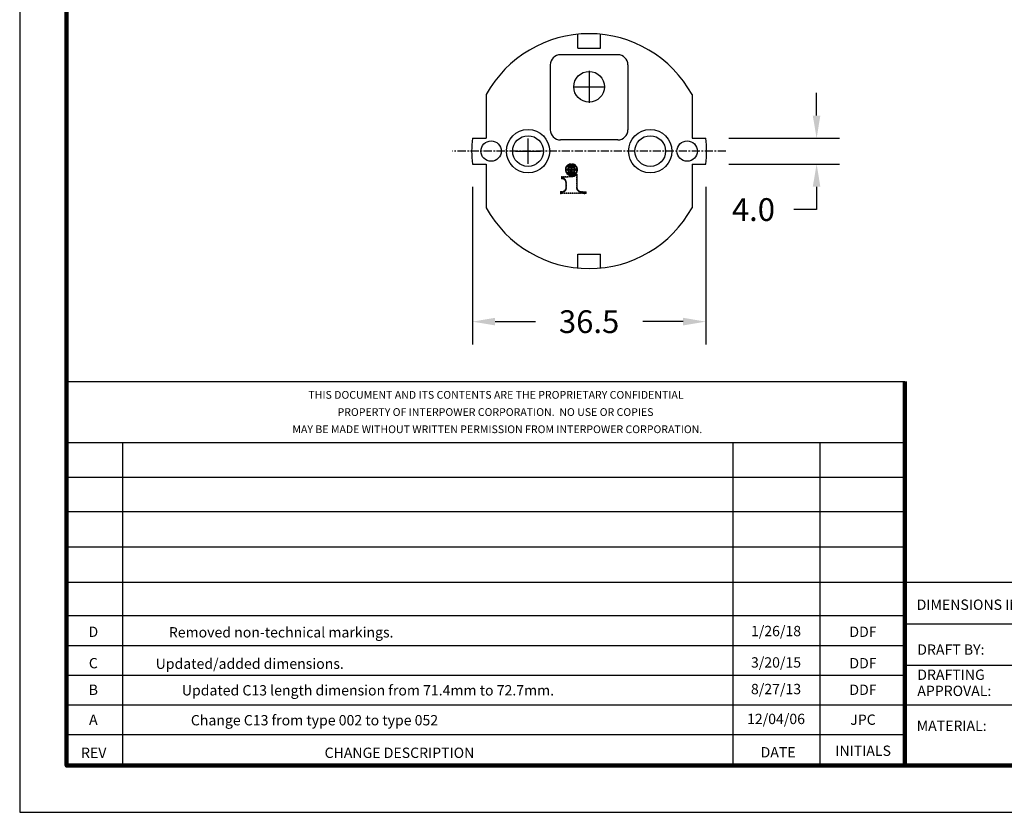
# Model space of a CAD drawing. Units: millimetres. Extents: x 364 to 643, y 89 to 304.
# Drawn here: x 364 to 515, y 89 to 210 of the extents above; entities that cross this region are included whole.
import ezdxf
from ezdxf.enums import TextEntityAlignment as Align

# ---------------------------------------------------------------- set-up
doc = ezdxf.new("R2010")
doc.units = ezdxf.units.MM
doc.linetypes.add('CENTER', pattern=[2, 1.25, -0.25, 0.25, -0.25])
for name, color, linetype in [('2', 7, 'Continuous'), ('CENTER', 2, 'CENTER'), ('DIM', 1, 'Continuous'), ('DIMS', 1, 'Continuous'), ('Part', 7, 'Continuous'), ('PLOT BORDER', 3, 'Continuous'), ('TITLE BLOCK', 4, 'Continuous'), ('TITLE BLOCK TEXT', 6, 'Continuous')]:
    doc.layers.add(name, color=color, linetype=linetype)
doc.dimstyles.new('ME10_DIM_3', dxfattribs={"dimtxt": 3.5, "dimasz": 3.5, "dimexe": 2, "dimexo": 0, "dimtad": 0, "dimtih": 1, "dimtoh": 1, "dimdsep": 46, "dimtxsty": 'Standard', "dimsah": 1, "dimcen": 0.09, "dimclrd": 7, "dimclre": 7, "dimclrt": 7, "dimadec": 0, "dimazin": 0, "dimtfac": 1, "dimtdec": 4, "dimtofl": 0, "dimtmove": 0, "dimatfit": 0, "dimfxl": 1, "dimtolj": 1, "dimtzin": 0, "dimarcsym": 0})

# ---------------------------------------------------------------- blocks, each defined once
blk = doc.blocks.new('*D21')
at = {"layer": 'Defpoints', "color": 0, "transparency": 16777216}
for p in [(433.6, 188.27), (469.51, 188.27), (433.6, 164.03)]:
    blk.add_point(p, dxfattribs=at)
at = {"layer": 'DIM', "lineweight": -2, "transparency": 16777216}
for p, q in [((433.6, 184.77), (433.6, 160.53)), ((469.51, 184.77), (469.51, 160.53)), ((437.1, 164.03), (443.3, 164.03)), ((466.01, 164.03), (459.8, 164.03))]:
    blk.add_line(p, q, dxfattribs=at)
at = {"layer": 'DIM', "transparency": 16777216}
for points in [[(437.1, 164.62), (437.1, 163.45), (433.6, 164.03)], [(466.01, 164.62), (466.01, 163.45), (469.51, 164.03)]]:
    blk.add_solid(points, dxfattribs=at)
at = {"layer": 'DIM', "transparency": 16777216, "insert": (451.55, 164.03), "char_height": 3.5, "attachment_point": 5, "rotation": 0.0001}
blk.add_mtext('\\A1;36.5', dxfattribs=at)
blk = doc.blocks.new('*D68')
at = {"layer": 'Defpoints', "color": 0, "transparency": 16777216}
for p in [(469.51, 192.24), (469.51, 188.27), (486.53, 188.27)]:
    blk.add_point(p, dxfattribs=at)
at = {"layer": 'DIM', "lineweight": -2, "transparency": 16777216}
for p, q in [((486.53, 195.74), (486.53, 199.24)), ((473.01, 192.24), (490.03, 192.24)), ((473.01, 188.27), (490.03, 188.27)), ((486.53, 184.77), (486.53, 181.27)), ((486.53, 181.27), (483.03, 181.27))]:
    blk.add_line(p, q, dxfattribs=at)
at = {"layer": 'DIM', "transparency": 16777216}
for points in [[(485.94, 195.74), (487.11, 195.74), (486.53, 192.24)], [(485.94, 184.77), (487.11, 184.77), (486.53, 188.27)]]:
    blk.add_solid(points, dxfattribs=at)
at = {"layer": 'DIM', "transparency": 16777216, "insert": (476.82, 181.27), "char_height": 3.5, "attachment_point": 5, "rotation": 0.0001}
blk.add_mtext('\\A1;4.0', dxfattribs=at)

msp = doc.modelspace()

# ---------------------------------------------------------------- linework, layer by layer
at = {"color": 0, "linetype": 'ByBlock'}
for p, q in [((442.159, 188.327), (442.159, 192.19)), ((440.228, 190.258), (444.091, 190.258))]:
    msp.add_line(p, q, dxfattribs=at)
at = {"layer": '2', "color": 0}
for p, q in [((447.987, 187.682), (448.09, 187.891)), ((448.09, 187.891), (448.146, 187.958)), ((448.146, 187.958), (448.28, 187.889)), ((448.23, 188.058), (448.385, 188.166)), ((448.237, 187.965), (448.23, 188.058)), ((448.407, 187.89), (448.237, 187.965)), ((448.28, 187.889), (448.397, 187.813)), ((448.397, 187.813), (448.359, 187.701)), ((448.385, 188.166), (448.547, 188.236)), ((448.45, 187.943), (448.407, 187.89)), ((448.421, 187.664), (448.464, 187.815)), ((448.555, 188.097), (448.45, 187.943)), ((448.464, 187.815), (448.576, 187.791)), ((448.508, 187.879), (448.587, 188.028)), ((448.51, 187.849), (448.508, 187.879)), ((448.624, 187.839), (448.51, 187.849)), ((448.547, 188.236), (448.703, 188.266)), ((448.712, 188.248), (448.555, 188.097)), ((448.576, 187.791), (448.786, 187.759)), ((448.587, 188.028), (448.715, 188.182)), ((448.772, 187.819), (448.624, 187.839)), ((448.703, 188.266), (448.712, 188.248)), ((448.715, 188.182), (448.772, 188.213)), ((448.772, 188.213), (448.772, 187.819)), ((448.786, 187.759), (448.774, 187.441)), ((448.884, 188.214), (449.017, 188.098)), ((448.884, 187.831), (448.884, 188.214)), ((448.912, 187.809), (448.884, 187.831)), ((448.891, 187.434), (448.885, 187.778)), ((448.885, 187.778), (449.029, 187.778)), ((449.055, 187.829), (448.912, 187.809)), ((449.057, 188.148), (448.956, 188.266)), ((448.956, 188.266), (449.177, 188.225)), ((449.017, 188.098), (449.146, 187.938)), ((449.029, 187.778), (449.206, 187.797)), ((449.166, 187.87), (449.055, 187.829)), ((449.147, 188.017), (449.057, 188.148)), ((449.146, 187.938), (449.166, 187.87)), ((449.238, 187.879), (449.147, 188.017)), ((449.177, 188.225), (449.339, 188.127)), ((449.206, 187.797), (449.24, 187.614)), ((449.357, 187.929), (449.238, 187.879)), ((449.269, 187.82), (449.403, 187.895)), ((449.331, 187.598), (449.269, 187.82)), ((449.339, 188.127), (449.466, 188.014)), ((449.466, 188.014), (449.357, 187.929)), ((449.403, 187.895), (449.534, 187.95)), ((449.534, 187.95), (449.646, 187.765)), ((449.646, 187.765), (449.71, 187.535)), ((447.363, 186.306), (447.671, 186.307)), ((447.363, 186.066), (447.363, 186.306)), ((447.671, 186.307), (447.924, 186.313)), ((447.924, 186.313), (448.237, 186.326)), ((447.948, 187.362), (448.118, 187.372)), ((447.961, 187.218), (447.948, 187.362)), ((447.951, 187.433), (447.987, 187.682)), ((448.122, 187.431), (447.951, 187.433)), ((448.005, 187.057), (447.961, 187.218)), ((448.105, 186.898), (448.005, 187.057)), ((448.202, 186.889), (448.105, 186.898)), ((448.118, 187.372), (448.323, 187.369)), ((448.322, 187.442), (448.122, 187.431)), ((448.195, 186.779), (448.341, 186.886)), ((448.287, 186.697), (448.195, 186.779)), ((448.277, 186.918), (448.202, 186.889)), ((448.237, 186.326), (448.595, 186.339)), ((448.411, 186.988), (448.277, 186.918)), ((448.513, 186.577), (448.287, 186.697)), ((448.326, 187.512), (448.322, 187.442)), ((448.323, 187.369), (448.331, 187.244)), ((448.359, 187.701), (448.326, 187.512)), ((448.331, 187.244), (448.387, 187.05)), ((448.341, 186.886), (448.43, 186.935)), ((448.387, 187.05), (448.411, 186.988)), ((448.401, 187.433), (448.405, 187.554)), ((448.774, 187.441), (448.401, 187.433)), ((448.401, 187.366), (448.6, 187.358)), ((448.434, 187.191), (448.401, 187.366)), ((448.405, 187.554), (448.421, 187.664)), ((448.43, 186.935), (448.544, 186.783)), ((448.494, 186.994), (448.434, 187.191)), ((448.755, 187.076), (448.494, 186.994)), ((448.724, 186.537), (448.513, 186.577)), ((448.518, 186.958), (448.672, 186.974)), ((448.541, 186.888), (448.518, 186.958)), ((448.654, 186.719), (448.541, 186.888)), ((448.544, 186.783), (448.699, 186.594)), ((448.595, 186.339), (448.832, 186.351)), ((448.6, 187.358), (448.77, 187.351)), ((448.778, 186.594), (448.654, 186.719)), ((448.672, 186.974), (448.765, 186.984)), ((448.699, 186.594), (448.724, 186.537)), ((448.77, 187.351), (448.755, 187.076)), ((448.765, 186.984), (448.774, 186.79)), ((448.774, 186.79), (448.778, 186.594)), ((448.832, 186.351), (449.248, 186.42)), ((448.874, 187.347), (449.05, 187.369)), ((448.874, 187.09), (448.874, 187.347)), ((448.889, 187.04), (448.874, 187.09)), ((448.874, 186.98), (449.003, 186.974)), ((448.885, 186.595), (448.874, 186.98)), ((448.968, 186.681), (448.885, 186.595)), ((449.017, 187.032), (448.889, 187.04)), ((449.076, 187.434), (448.891, 187.434)), ((448.933, 186.561), (449.084, 186.701)), ((449.035, 186.551), (448.933, 186.561)), ((449.065, 186.807), (448.968, 186.681)), ((449.003, 186.974), (449.143, 186.959)), ((449.177, 187.014), (449.017, 187.032)), ((449.149, 186.587), (449.035, 186.551)), ((449.05, 187.369), (449.244, 187.374)), ((449.143, 186.959), (449.065, 186.807)), ((449.256, 187.451), (449.076, 187.434)), ((449.084, 186.701), (449.122, 186.784)), ((449.122, 186.784), (449.221, 186.934)), ((449.353, 186.691), (449.149, 186.587)), ((449.231, 187.185), (449.177, 187.014)), ((449.221, 186.934), (449.362, 186.869)), ((449.244, 187.374), (449.231, 187.185)), ((449.24, 187.614), (449.256, 187.451)), ((449.248, 186.42), (449.403, 186.525)), ((449.254, 187.005), (449.314, 187.19)), ((449.295, 186.957), (449.254, 187.005)), ((449.529, 186.864), (449.295, 186.957)), ((449.314, 187.19), (449.344, 187.374)), ((449.337, 187.438), (449.331, 187.598)), ((449.422, 187.429), (449.337, 187.438)), ((449.344, 187.374), (449.549, 187.374)), ((449.46, 186.799), (449.353, 186.691)), ((449.362, 186.869), (449.46, 186.799)), ((449.403, 186.525), (449.577, 186.68)), ((449.605, 187.429), (449.422, 187.429)), ((449.591, 186.959), (449.529, 186.864)), ((449.549, 187.374), (449.71, 187.371)), ((449.577, 186.68), (449.657, 186.68)), ((449.678, 187.165), (449.591, 186.959)), ((449.708, 187.453), (449.605, 187.429)), ((449.657, 186.68), (449.662, 184.706)), ((449.71, 187.371), (449.678, 187.165)), ((449.71, 187.535), (449.708, 187.453)), ((447.56, 186.066), (447.363, 186.066)), ((447.776, 185.946), (447.56, 186.066)), ((447.934, 185.754), (447.776, 185.946)), ((448.005, 185.396), (447.934, 185.754)), ((448.002, 184.55), (448.005, 185.396)), ((449.662, 184.706), (449.735, 184.379)), ((447.219, 183.991), (447.519, 184.013)), ((447.219, 183.756), (447.219, 183.991)), ((450.491, 183.77), (447.219, 183.756)), ((447.519, 184.013), (447.774, 184.113)), ((447.774, 184.113), (447.967, 184.361)), ((447.967, 184.361), (448.002, 184.55)), ((449.735, 184.379), (449.866, 184.185)), ((449.866, 184.185), (450.075, 184.033)), ((450.075, 184.033), (450.495, 184.007)), ((450.495, 184.007), (450.491, 183.77)), ((450.602, 183.962), (450.772, 183.962)), ((450.685, 183.77), (450.685, 183.962)), ((450.832, 183.761), (450.832, 183.934)), ((450.832, 183.934), (450.856, 183.934)), ((450.856, 183.934), (450.934, 183.795)), ((450.934, 183.795), (451.008, 183.928)), ((451.008, 183.928), (451.023, 183.929)), ((451.023, 183.929), (451.025, 183.761))]:
    msp.add_line(p, q, dxfattribs=at)
for p in [(448.03, 187.799), (448.09, 187.891), (448.146, 187.958), (448.206, 187.921), (448.23, 188.058), (448.237, 187.965), (448.28, 187.889), (448.293, 188.119), (448.303, 187.938), (448.335, 187.85), (448.353, 187.914), (448.385, 188.166), (448.397, 187.813), (448.407, 187.89), (448.438, 187.745), (448.45, 187.943), (448.46, 188.21), (448.464, 187.815), (448.498, 188.023), (448.508, 187.879), (448.51, 187.849), (448.547, 188.236), (448.554, 187.969), (448.555, 188.097), (448.576, 187.791), (448.587, 188.028), (448.624, 187.839), (448.625, 188.172), (448.626, 188.081), (448.646, 188.255), (448.659, 187.776), (448.663, 188.14), (448.703, 188.266), (448.707, 187.831), (448.712, 188.248), (448.715, 188.182), (448.772, 188.213), (448.772, 188.135), (448.772, 188.044), (448.772, 187.944), (448.772, 187.853), (448.772, 187.819), (448.786, 187.759), (448.884, 188.214), (448.884, 188.124), (448.884, 188.057), (448.884, 187.986), (448.884, 187.903), (448.884, 187.831), (448.885, 187.778), (448.912, 187.809), (448.932, 188.193), (448.956, 188.266), (448.958, 187.778), (448.981, 188.145), (448.992, 187.816), (448.993, 188.226), (449.017, 188.098), (449.029, 187.778), (449.055, 187.829), (449.057, 188.148), (449.062, 188.041), (449.085, 188.247), (449.092, 187.787), (449.102, 187.997), (449.107, 188.081), (449.116, 187.846), (449.146, 187.938), (449.147, 188.017), (449.166, 187.87), (449.177, 188.225), (449.185, 187.792), (449.189, 187.957), (449.206, 187.797), (449.221, 187.749), (449.236, 188.198), (449.238, 187.879), (449.269, 187.82), (449.285, 188.166), (449.289, 187.759), (449.298, 187.898), (449.339, 188.127), (449.341, 187.862), (449.357, 187.929), (449.402, 188.085), (449.403, 187.895), (449.416, 187.962), (449.461, 187.927), (449.466, 188.014), (449.534, 187.95), (449.597, 187.869), (449.646, 187.765), (447.363, 186.306), (447.671, 186.307), (447.924, 186.313), (447.948, 187.362), (447.951, 187.433), (447.961, 187.218), (447.963, 187.558), (447.987, 187.682), (448.002, 187.427), (448.005, 187.057), (448.011, 187.369), (448.105, 186.898), (448.118, 187.372), (448.149, 187.432), (448.195, 186.779), (448.202, 186.889), (448.225, 187.376), (448.237, 186.326), (448.241, 187.445), (448.261, 186.85), (448.277, 186.918), (448.287, 186.697), (448.322, 187.442), (448.323, 187.369), (448.326, 187.512), (448.331, 187.244), (448.332, 187.598), (448.341, 186.886), (448.358, 186.959), (448.359, 187.701), (448.359, 187.153), (448.387, 187.05), (448.397, 186.626), (448.401, 187.433), (448.401, 187.366), (448.405, 187.554), (448.411, 186.988), (448.412, 187.268), (448.421, 187.664), (448.424, 187.441), (448.43, 186.935), (448.434, 187.191), (448.454, 187.362), (448.455, 187.074), (448.478, 186.883), (448.494, 186.994), (448.497, 187.441), (448.512, 187.358), (448.513, 186.577), (448.518, 186.958), (448.541, 186.888), (448.544, 186.783), (448.585, 187.02), (448.589, 186.804), (448.595, 186.339), (448.597, 187.441), (448.6, 187.358), (448.617, 186.67), (448.648, 187.036), (448.654, 186.719), (448.672, 186.974), (448.676, 187.351), (448.68, 187.441), (448.699, 186.594), (448.709, 186.653), (448.724, 186.537), (448.755, 187.076), (448.761, 187.217), (448.761, 187.129), (448.764, 187.285), (448.764, 187.036), (448.765, 186.984), (448.77, 187.351), (448.774, 187.506), (448.774, 187.441), (448.774, 186.892), (448.774, 186.79), (448.774, 186.691), (448.776, 187.582), (448.777, 187.671), (448.778, 186.594), (448.832, 186.351), (448.874, 187.347), (448.874, 187.287), (448.874, 187.215), (448.874, 187.09), (448.874, 186.98), (448.882, 187.691), (448.882, 187.607), (448.882, 187.515), (448.882, 187.366), (448.884, 186.946), (448.884, 186.87), (448.884, 186.763), (448.884, 186.674), (448.885, 186.595), (448.889, 187.04), (448.891, 187.434), (448.919, 186.631), (448.933, 186.561), (448.934, 186.56), (448.942, 187.035), (448.942, 186.979), (448.961, 187.366), (448.968, 186.681), (448.975, 187.434), (448.995, 186.624), (449.003, 186.974), (449.012, 186.363), (449.017, 187.032), (449.025, 186.745), (449.035, 186.551), (449.05, 187.369), (449.059, 186.698), (449.065, 186.807), (449.076, 187.434), (449.078, 186.97), (449.098, 186.388), (449.108, 187.028), (449.116, 186.88), (449.122, 186.784), (449.136, 187.374), (449.143, 186.959), (449.149, 186.587), (449.17, 187.434), (449.17, 186.857), (449.177, 187.014), (449.208, 187.094), (449.221, 186.934), (449.226, 186.622), (449.231, 187.185), (449.232, 187.692), (449.24, 187.614), (449.244, 187.374), (449.246, 187.297), (449.248, 186.42), (449.252, 187.543), (449.254, 187.005), (449.256, 187.451), (449.286, 186.91), (449.29, 187.092), (449.295, 186.957), (449.312, 187.68), (449.314, 187.19), (449.323, 186.462), (449.331, 187.598), (449.335, 187.491), (449.337, 187.438), (449.34, 187.279), (449.344, 187.374), (449.353, 186.691), (449.362, 186.869), (449.403, 186.525), (449.422, 187.429), (449.43, 186.837), (449.46, 186.799), (449.475, 186.582), (449.529, 186.864), (449.538, 186.649), (449.549, 187.374), (449.577, 186.68), (449.591, 186.959), (449.605, 187.429), (449.64, 187.057), (449.657, 186.68), (449.66, 186.463), (449.678, 187.165), (449.688, 187.65), (449.699, 187.256), (449.708, 187.453), (449.71, 187.535), (449.71, 187.371), (447.363, 186.066), (447.474, 186.066), (447.56, 186.066), (447.649, 186.027), (447.701, 185.994), (447.738, 185.972), (447.776, 185.946), (447.827, 185.903), (447.871, 185.861), (447.934, 185.754), (447.996, 185.585), (448.004, 184.754), (448.005, 185.396), (448.005, 185.202), (448.005, 184.992), (449.66, 186.201), (449.661, 185.957), (449.661, 185.772), (449.662, 185.538), (449.662, 185.277), (449.662, 185.002), (449.662, 184.706), (447.219, 183.991), (447.219, 183.756), (447.324, 184.002), (447.426, 183.77), (447.519, 184.013), (447.6, 184.038), (447.661, 184.059), (447.72, 184.088), (447.753, 183.77), (447.774, 184.113), (447.822, 184.161), (447.869, 184.21), (447.92, 184.276), (447.967, 184.361), (447.991, 184.416), (448.002, 184.55), (448.065, 183.77), (448.368, 183.77), (448.665, 183.77), (449.009, 183.77), (449.343, 183.77), (449.666, 183.77), (449.673, 184.586), (449.692, 184.474), (449.735, 184.379), (449.778, 184.288), (449.817, 184.239), (449.866, 184.185), (449.913, 184.134), (449.96, 184.097), (449.963, 183.77), (450.017, 184.065), (450.075, 184.033), (450.199, 183.77), (450.258, 184.024), (450.49, 183.885), (450.491, 183.77), (450.495, 184.007), (450.602, 183.962), (450.624, 183.962), (450.651, 183.962), (450.685, 183.962), (450.685, 183.933), (450.685, 183.886), (450.685, 183.848), (450.685, 183.812), (450.685, 183.77), (450.717, 183.962), (450.756, 183.962), (450.772, 183.962), (450.832, 183.934), (450.832, 183.899), (450.832, 183.849), (450.832, 183.813), (450.832, 183.761), (450.856, 183.934), (450.864, 183.905), (450.886, 183.875), (450.912, 183.828), (450.934, 183.795), (450.964, 183.847), (450.988, 183.89), (451.008, 183.928), (451.022, 183.896), (451.023, 183.929), (451.024, 183.872), (451.024, 183.83), (451.024, 183.807), (451.024, 183.775)]:
    msp.add_point(p, dxfattribs=at)
at = {"layer": 'CENTER'}
msp.add_line((472.584, 190.258), (430.526, 190.258), dxfattribs=at)
at = {"layer": 'Defpoints', "color": 0, "linetype": 'ByBlock'}
for p in [(444.272, 191.314), (440.047, 189.203)]:
    msp.add_point(p, dxfattribs=at)
at = {"layer": 'DIMS'}
for p, q in [((451.555, 202.629), (451.555, 197.684)), ((449.082, 200.156), (454.027, 200.156))]:
    msp.add_line(p, q, dxfattribs=at)
at = {"layer": 'Part'}
for p, q in [((449.796, 206.085), (449.796, 208.235)), ((453.313, 206.085), (453.313, 208.235)), ((449.796, 206.085), (453.313, 206.085)), ((455.963, 205.083), (447.146, 205.083)), ((445.588, 203.525), (445.588, 193.549)), ((457.521, 203.525), (457.521, 193.549)), ((435.728, 198.963), (435.728, 192.243)), ((467.381, 198.963), (467.381, 192.243)), ((433.602, 192.243), (435.728, 192.243)), ((455.963, 191.992), (447.146, 191.992)), ((467.381, 192.243), (469.507, 192.243)), ((433.602, 188.274), (435.728, 188.274)), ((435.728, 188.274), (435.728, 181.554)), ((467.381, 188.274), (467.381, 181.554)), ((467.381, 188.274), (469.507, 188.274)), ((449.796, 174.432), (453.313, 174.432)), ((449.796, 172.282), (449.796, 174.432)), ((453.313, 172.282), (453.313, 174.432))]:
    msp.add_line(p, q, dxfattribs=at)
for centre, radius in [((451.555, 200.156), 2.361), ((442.159, 190.258), 3.329), ((442.159, 190.258), 2.361), ((460.95, 190.258), 3.329), ((460.95, 190.258), 2.361), ((436.482, 190.263), 1.57), ((466.627, 190.263), 1.57)]:
    msp.add_circle(centre, radius, dxfattribs=at)
for centre, radius, start, end in [((451.555, 190.258), 18.062, 28.81067, 151.18933), ((447.146, 203.525), 1.558, 90, 180), ((455.963, 203.525), 1.558, 0, 90), ((447.146, 193.549), 1.558, 180, 270), ((455.963, 193.549), 1.558, 270, 0), ((451.555, 190.258), 18.062, 173.6919, 186.3081), ((451.555, 190.258), 18.062, 353.6919, 6.3081), ((451.555, 190.258), 18.062, 208.81067, 331.18933)]:
    msp.add_arc(centre, radius, start, end, dxfattribs=at)
at = {"layer": 'PLOT BORDER'}
for p, q in [((364, 304.454), (364, 88.554)), ((364, 88.554), (643.4, 88.554))]:
    msp.add_line(p, q, dxfattribs=at)
at = {"layer": 'TITLE BLOCK'}
for p, q in [((371.199, 154.807), (500.1, 154.807)), ((371.199, 145.446), (500.1, 145.446)), ((379.878, 95.753), (379.878, 145.446)), ((473.692, 95.753), (473.692, 145.446)), ((487.075, 95.753), (487.075, 145.446)), ((371.199, 140.124), (500.1, 140.124)), ((371.199, 134.803), (500.1, 134.803)), ((371.199, 129.383), (500.1, 129.383)), ((371.199, 123.932), (636.2, 123.932)), ((371.199, 118.839), (500.1, 118.839)), ((500.1, 117.557), (569.95, 117.557)), ((371.199, 114.208), (500.1, 114.208)), ((500.1, 111.194), (569.95, 111.194)), ((371.199, 109.644), (500.1, 109.644)), ((371.199, 105.08), (636.2, 105.08)), ((371.199, 100.516), (500.1, 100.516))]:
    msp.add_line(p, q, dxfattribs=at)
at = {"layer": 'TITLE BLOCK', "lineweight": 100}
msp.add_line((500.1, 154.807), (500.1, 95.753), dxfattribs=at)
msp.add_lwpolyline([(371.199, 297.254), (636.2, 297.254), (636.2, 95.753), (371.199, 95.753)], close=True, dxfattribs=at)

# ---------------------------------------------------------------- texts
at = {"layer": 'TITLE BLOCK TEXT'}
for s, height, p in [('THIS DOCUMENT AND ITS CONTENTS ARE THE PROPRIETARY CONFIDENTIAL', 1.19063, (437.231, 152.173)), ('PROPERTY OF INTERPOWER CORPORATION.  NO USE OR COPIES', 1.19063, (437.16, 149.527)), ('MAY BE MADE WITHOUT WRITTEN PERMISSION FROM INTERPOWER CORPORATION.', 1.19063, (437.44, 146.882)), ('D', 1.587, (375.324, 115.532)), ('Removed non-technical markings.', 1.5875, (404.204, 115.448)), ('1/26/18', 1.5875, (480.29, 115.645)), ('DDF', 1.5875, (493.661, 115.532)), ('C', 1.587, (375.324, 110.704)), ('Updated/added dimensions.', 1.5875, (399.373, 110.62)), ('3/20/15', 1.5875, (480.29, 110.817)), ('DDF', 1.5875, (493.661, 110.704)), ('B', 1.587, (375.324, 106.611)), ('Updated C13 length dimension from 71.4mm to 72.7mm.', 1.5875, (417.548, 106.526)), ('8/27/13', 1.5875, (480.29, 106.724)), ('DDF', 1.5875, (493.661, 106.611)), ('A', 1.587, (375.324, 102.01)), ('Change C13 from type 002 to type 052 ', 1.5875, (409.569, 101.926)), ('12/04/06', 1.5875, (480.29, 102.123)), ('JPC', 1.5875, (493.661, 102.01)), ('REV', 1.5875, (375.381, 96.916)), ('DATE', 1.5875, (480.612, 96.997)), ('INITIALS', 1.5875, (493.684, 97.233))]:
    msp.add_text(s, height=height, dxfattribs=at).set_placement(p, align=Align.CENTER)
for s, p in [('DIMENSIONS IN MILLIMETERS', (501.922, 119.699)), ('DRAFT BY:', (502.014, 112.791)), ('DRAFTING', (502.014, 108.926)), ('APPROVAL:', (502.014, 106.441)), ('MATERIAL:', (501.922, 101.069)), ('CHANGE DESCRIPTION', (410.88, 96.916))]:
    msp.add_text(s, height=1.5875, dxfattribs=at).set_placement(p)

# ---------------------------------------------------------------- dimensions: what is measured, and where the dimension line sits
at = {"layer": 'DIM'}
dim = msp.add_linear_dim(base=(486.528, 188.274), p1=(469.507, 192.243), p2=(469.507, 188.274), angle=90, text='4.0', dimstyle='ME10_DIM_3', override={"dimexe": 3.5, "dimexo": 3.5, "dimgap": 3, "dimclrd": 256, "dimclre": 256, "dimclrt": 256}, dxfattribs=at)
dim.commit()
dim.dimension.update_dxf_attribs({"geometry": '*D68', "text_midpoint": (476.82, 181.274), "dimtype": 160, "text_rotation": 0.00014})
dim = msp.add_linear_dim(base=(433.602, 164.033), p1=(469.507, 188.274), p2=(433.602, 188.274), text='36.5', dimstyle='ME10_DIM_3', override={"dimexe": 3.5, "dimexo": 3.5, "dimgap": 3, "dimclrd": 256, "dimclre": 256, "dimclrt": 256}, dxfattribs=at)
dim.commit()
dim.dimension.update_dxf_attribs({"geometry": '*D21', "text_midpoint": (451.555, 164.033), "text_rotation": 0.00014})

doc.saveas('drawing.dxf')
